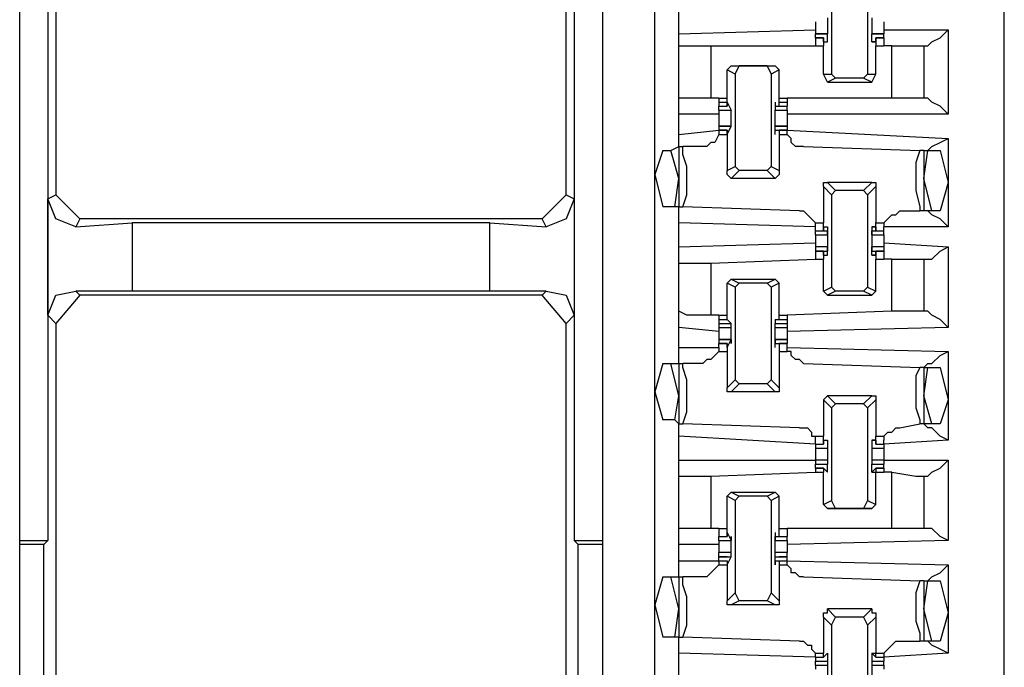
# Model space of a CAD drawing. Extents: x 0 to 4.41, y 0 to 2.94.
# Drawn here: x 1.75 to 2, y 1.52 to 1.68 of the extents above; entities that cross this region are included whole.
import ezdxf

# ---------------------------------------------------------------- set-up
doc = ezdxf.new("R2010")
doc.units = 0
doc.header["$MEASUREMENT"] = 0
doc.layers.get('0').update_dxf_attribs({"linetype": 'CONTINUOUS'})

msp = doc.modelspace()

# ---------------------------------------------------------------- linework, layer by layer
for p, q in [((1.99508, 0.51969), (1.99508, 2.43898)), ((1.75394, 0.52756), (1.75394, 2.43012)), ((1.89665, 2.43012), (1.89665, 0.52756)), ((1.90945, 0.52756), (1.90945, 2.43012)), ((1.7628, 1.75098), (1.7628, 1.63287)), ((1.8878, 1.63287), (1.8878, 1.75098)), ((1.76083, 1.69783), (1.76083, 1.54823)), ((1.88976, 1.69783), (1.88976, 1.54823)), ((1.95276, 1.68504), (1.95276, 1.6624)), ((1.96161, 1.68504), (1.96161, 1.6624)), ((1.91535, 1.67224), (1.91535, 1.67815)), ((1.94882, 1.6752), (1.94882, 1.67421)), ((1.96555, 1.6752), (1.96555, 1.67421)), ((1.91535, 1.67224), (1.94882, 1.67323)), ((1.91535, 1.66929), (1.91535, 1.67224)), ((1.95177, 1.67224), (1.94882, 1.67224)), ((1.94882, 1.67224), (1.95177, 1.67224)), ((1.94882, 1.67126), (1.94882, 1.67224)), ((1.95079, 1.67126), (1.94882, 1.67126)), ((1.94882, 1.67126), (1.95079, 1.67126)), ((1.94882, 1.67126), (1.94882, 1.66929)), ((1.95079, 1.67028), (1.95079, 1.67126)), ((1.95079, 1.67126), (1.95079, 1.67126)), ((1.95079, 1.67126), (1.95079, 1.66929)), ((1.95177, 1.67224), (1.95177, 1.67224)), ((1.95177, 1.67224), (1.95177, 1.67224)), ((1.95177, 1.67224), (1.95177, 1.67224)), ((1.95177, 1.67028), (1.95177, 1.67224)), ((1.96555, 1.67224), (1.9626, 1.67224)), ((1.9626, 1.67028), (1.9626, 1.67224)), ((1.9626, 1.67224), (1.9626, 1.67224)), ((1.9626, 1.67224), (1.9626, 1.67224)), ((1.9626, 1.67224), (1.9626, 1.67224)), ((1.9626, 1.67224), (1.96555, 1.67224)), ((1.96555, 1.67126), (1.96358, 1.67126)), ((1.96358, 1.67126), (1.96358, 1.66929)), ((1.96358, 1.67126), (1.96358, 1.67126)), ((1.96358, 1.67028), (1.96358, 1.67126)), ((1.96358, 1.67126), (1.96555, 1.67126)), ((1.96555, 1.67323), (1.9813, 1.67323)), ((1.96555, 1.67126), (1.96555, 1.67224)), ((1.96555, 1.67126), (1.96555, 1.66929)), ((1.9813, 1.67323), (1.9813, 1.65256)), ((1.91535, 1.6565), (1.91535, 1.66929)), ((1.92323, 1.66929), (1.94882, 1.66929)), ((1.92323, 1.66929), (1.92323, 1.6565)), ((1.94882, 1.66929), (1.95079, 1.66929)), ((1.94882, 1.66929), (1.95079, 1.66929)), ((1.95079, 1.67028), (1.95177, 1.67028)), ((1.95079, 1.66929), (1.95079, 1.66929)), ((1.95079, 1.66929), (1.95079, 1.66929)), ((1.95079, 1.6624), (1.95079, 1.66929)), ((1.95177, 1.67028), (1.95177, 1.67028)), ((1.96358, 1.67028), (1.9626, 1.67028)), ((1.9626, 1.67028), (1.96358, 1.67028)), ((1.96358, 1.6624), (1.96358, 1.66929)), ((1.96358, 1.66929), (1.96358, 1.66929)), ((1.96358, 1.66929), (1.96358, 1.66929)), ((1.96358, 1.66929), (1.96555, 1.66929)), ((1.96358, 1.66929), (1.96555, 1.66929)), ((1.96752, 1.66929), (1.96555, 1.66929)), ((1.96752, 1.6565), (1.96752, 1.66929)), ((1.97539, 1.66929), (1.97539, 1.6565)), ((1.97539, 1.66929), (1.97539, 1.66929)), ((1.92717, 1.66339), (1.92815, 1.66437)), ((1.92815, 1.66437), (1.93012, 1.66437)), ((1.92815, 1.66437), (1.93898, 1.66437)), ((1.92913, 1.6624), (1.93012, 1.66437)), ((1.93701, 1.66437), (1.93012, 1.66437)), ((1.93701, 1.66437), (1.93799, 1.6624)), ((1.93701, 1.66437), (1.93898, 1.66437)), ((1.93898, 1.66437), (1.93996, 1.66339)), ((1.92913, 1.6624), (1.92717, 1.66339)), ((1.92717, 1.6565), (1.92717, 1.66339)), ((1.92913, 1.6624), (1.92913, 1.63976)), ((1.93996, 1.66339), (1.93799, 1.6624)), ((1.93799, 1.6624), (1.93799, 1.63976)), ((1.93996, 1.6565), (1.93996, 1.66339)), ((1.95079, 1.6624), (1.95276, 1.6624)), ((1.95177, 1.66043), (1.95079, 1.6624)), ((1.95374, 1.66142), (1.95276, 1.6624)), ((1.96161, 1.6624), (1.96063, 1.66142)), ((1.96161, 1.6624), (1.96358, 1.6624)), ((1.9626, 1.66043), (1.96358, 1.6624)), ((1.95374, 1.66142), (1.95177, 1.66043)), ((1.95177, 1.66043), (1.9626, 1.66043)), ((1.96063, 1.66142), (1.95374, 1.66142)), ((1.9626, 1.66043), (1.96063, 1.66142)), ((1.91535, 1.65256), (1.91535, 1.6565)), ((1.9252, 1.6565), (1.92323, 1.6565)), ((1.9252, 1.6565), (1.9252, 1.6565)), ((1.9252, 1.6565), (1.92717, 1.6565)), ((1.9252, 1.6565), (1.9252, 1.65551)), ((1.9252, 1.65551), (1.92717, 1.65551)), ((1.9252, 1.65551), (1.9252, 1.65453)), ((1.9252, 1.65453), (1.92717, 1.65453)), ((1.9252, 1.65453), (1.92717, 1.65453)), ((1.9252, 1.65354), (1.9252, 1.65453)), ((1.92717, 1.6565), (1.92717, 1.6565)), ((1.92717, 1.65551), (1.92717, 1.6565)), ((1.92717, 1.65453), (1.92717, 1.65551)), ((1.92717, 1.65551), (1.92717, 1.65453)), ((1.92717, 1.65551), (1.92717, 1.65551)), ((1.92717, 1.65551), (1.92815, 1.65354)), ((1.92717, 1.65551), (1.92717, 1.65551)), ((1.92717, 1.65453), (1.92717, 1.65453)), ((1.93898, 1.65551), (1.93898, 1.65354)), ((1.93898, 1.65551), (1.93898, 1.65551)), ((1.93898, 1.65551), (1.93898, 1.65453)), ((1.93898, 1.65551), (1.93898, 1.65551)), ((1.93898, 1.65453), (1.93996, 1.65453)), ((1.93996, 1.65551), (1.93996, 1.6565)), ((1.93996, 1.6565), (1.93996, 1.6565)), ((1.93996, 1.6565), (1.94193, 1.6565)), ((1.93996, 1.65453), (1.93996, 1.65551)), ((1.93996, 1.65551), (1.94193, 1.65551)), ((1.93996, 1.65453), (1.94193, 1.65453)), ((1.93996, 1.65453), (1.94193, 1.65453)), ((1.96752, 1.6565), (1.94193, 1.6565)), ((1.94193, 1.6565), (1.94193, 1.65551)), ((1.94193, 1.65551), (1.94193, 1.65453)), ((1.94193, 1.65354), (1.94193, 1.65453)), ((1.97539, 1.6565), (1.97539, 1.6565)), ((1.91535, 1.64764), (1.91535, 1.65256)), ((1.9252, 1.65256), (1.91535, 1.65256)), ((1.9252, 1.65354), (1.92815, 1.65354)), ((1.9252, 1.65354), (1.92815, 1.65354)), ((1.92815, 1.65354), (1.92815, 1.65354)), ((1.92815, 1.65354), (1.92815, 1.65354)), ((1.92815, 1.65354), (1.92815, 1.65354)), ((1.93898, 1.65354), (1.94193, 1.65354)), ((1.93898, 1.65354), (1.93898, 1.65354)), ((1.93898, 1.65354), (1.93898, 1.65354)), ((1.93898, 1.65354), (1.93898, 1.65354)), ((1.93898, 1.65354), (1.94193, 1.65354)), ((1.9813, 1.65256), (1.94193, 1.65256)), ((1.92815, 1.64961), (1.9252, 1.64961)), ((1.9252, 1.64961), (1.92815, 1.64961)), ((1.9252, 1.64961), (1.9252, 1.64862)), ((1.92717, 1.64764), (1.92815, 1.64961)), ((1.92815, 1.64961), (1.92815, 1.64961)), ((1.92815, 1.64961), (1.92815, 1.64961)), ((1.92815, 1.64961), (1.92815, 1.64961)), ((1.94193, 1.64961), (1.93898, 1.64961)), ((1.93898, 1.64764), (1.93898, 1.64961)), ((1.93898, 1.64961), (1.93898, 1.64961)), ((1.93898, 1.64961), (1.93898, 1.64961)), ((1.93898, 1.64961), (1.93898, 1.64961)), ((1.93898, 1.64961), (1.94193, 1.64961)), ((1.94193, 1.64961), (1.94193, 1.64862)), ((1.91535, 1.64764), (1.9252, 1.64862)), ((1.91535, 1.64469), (1.91535, 1.64764)), ((1.92717, 1.64862), (1.9252, 1.64862)), ((1.9252, 1.64862), (1.9252, 1.64862)), ((1.9252, 1.64862), (1.92717, 1.64862)), ((1.9252, 1.64862), (1.9252, 1.64764)), ((1.9252, 1.64764), (1.92717, 1.64764)), ((1.92717, 1.64764), (1.92717, 1.64862)), ((1.92717, 1.64862), (1.92717, 1.64862)), ((1.92717, 1.64862), (1.92717, 1.64764)), ((1.92717, 1.64764), (1.92717, 1.64764)), ((1.92717, 1.64764), (1.92717, 1.63878)), ((1.92717, 1.64764), (1.92717, 1.64764)), ((1.93898, 1.64862), (1.93996, 1.64862)), ((1.93898, 1.64764), (1.93898, 1.64862)), ((1.93898, 1.64764), (1.93898, 1.64764)), ((1.93898, 1.64764), (1.93898, 1.64764)), ((1.94193, 1.64862), (1.93996, 1.64862)), ((1.93996, 1.64862), (1.93996, 1.64764)), ((1.93996, 1.64862), (1.94193, 1.64862)), ((1.93996, 1.64764), (1.93996, 1.63878)), ((1.93996, 1.64764), (1.94193, 1.64764)), ((1.94193, 1.64862), (1.9813, 1.64665)), ((1.94193, 1.64862), (1.94193, 1.64862)), ((1.94193, 1.64764), (1.94193, 1.64862)), ((1.91339, 1.6437), (1.91535, 1.64469)), ((1.91535, 1.64469), (1.91634, 1.64469)), ((1.91535, 1.64469), (1.91535, 1.62992)), ((1.92126, 1.64469), (1.91634, 1.64469)), ((1.94587, 1.64469), (1.97441, 1.6437)), ((1.9813, 1.64665), (1.9813, 1.625)), ((1.91142, 1.6437), (1.91339, 1.6437)), ((1.91535, 1.63681), (1.91339, 1.6437)), ((1.97539, 1.6437), (1.97441, 1.6437)), ((1.97539, 1.63681), (1.97638, 1.6437)), ((1.97539, 1.6437), (1.97638, 1.6437)), ((1.97539, 1.6437), (1.97539, 1.62894)), ((1.97638, 1.6437), (1.97933, 1.6437)), ((1.92717, 1.63878), (1.92913, 1.63976)), ((1.93012, 1.63878), (1.92913, 1.63976)), ((1.93799, 1.63976), (1.93701, 1.63878)), ((1.93799, 1.63976), (1.93996, 1.63878)), ((1.93012, 1.63878), (1.92815, 1.63681)), ((1.93701, 1.63878), (1.93012, 1.63878)), ((1.93898, 1.63681), (1.93701, 1.63878)), ((1.91437, 1.62992), (1.91535, 1.63681)), ((1.93898, 1.63681), (1.92815, 1.63681)), ((1.95177, 1.63583), (1.95374, 1.63386)), ((1.9626, 1.63583), (1.95177, 1.63583)), ((1.96063, 1.63386), (1.9626, 1.63583)), ((1.97736, 1.62894), (1.97539, 1.63681)), ((1.76083, 1.63189), (1.7628, 1.63287)), ((1.7628, 1.63287), (1.7687, 1.62697)), ((1.88189, 1.62697), (1.8878, 1.63287)), ((1.8878, 1.63287), (1.88976, 1.63189)), ((1.95276, 1.63287), (1.95079, 1.63484)), ((1.95079, 1.63484), (1.95079, 1.62598)), ((1.95276, 1.63287), (1.95374, 1.63386)), ((1.95276, 1.63287), (1.95276, 1.61024)), ((1.96063, 1.63386), (1.95374, 1.63386)), ((1.96063, 1.63386), (1.96161, 1.63287)), ((1.96358, 1.63484), (1.96161, 1.63287)), ((1.96161, 1.63287), (1.96161, 1.61024)), ((1.96358, 1.63484), (1.96358, 1.62598)), ((1.76083, 1.60335), (1.76083, 1.63189)), ((1.88976, 1.63189), (1.88976, 1.60335)), ((1.91437, 1.62992), (1.91142, 1.62992)), ((1.91535, 1.62992), (1.91437, 1.62992)), ((1.91535, 1.62598), (1.91535, 1.62992)), ((1.91535, 1.62992), (1.91634, 1.62992)), ((1.94488, 1.62894), (1.91634, 1.62992)), ((1.96949, 1.62894), (1.97441, 1.62894)), ((1.97539, 1.62894), (1.97441, 1.62894)), ((1.97736, 1.62894), (1.97539, 1.62894)), ((1.97933, 1.62894), (1.97736, 1.62894)), ((1.7687, 1.62697), (1.76772, 1.625)), ((1.76772, 1.625), (1.7815, 1.62598)), ((1.88189, 1.62697), (1.7687, 1.62697)), ((1.86909, 1.62598), (1.7815, 1.62598)), ((1.7815, 1.62598), (1.7815, 1.60925)), ((1.86909, 1.60925), (1.86909, 1.62598)), ((1.86909, 1.62598), (1.88287, 1.625)), ((1.88287, 1.625), (1.88189, 1.62697)), ((1.94882, 1.625), (1.91535, 1.62598)), ((1.91535, 1.62008), (1.91535, 1.62598)), ((1.94882, 1.62598), (1.95079, 1.62598)), ((1.94882, 1.625), (1.94882, 1.62598)), ((1.95079, 1.62402), (1.95079, 1.62598)), ((1.96358, 1.62402), (1.96358, 1.62598)), ((1.96358, 1.62598), (1.96555, 1.62598)), ((1.96555, 1.62598), (1.96555, 1.625)), ((1.94882, 1.62402), (1.94882, 1.625)), ((1.94882, 1.62402), (1.95079, 1.62402)), ((1.94882, 1.62402), (1.95079, 1.62402)), ((1.94882, 1.62402), (1.94882, 1.62402)), ((1.94882, 1.62402), (1.95177, 1.62402)), ((1.94882, 1.62303), (1.94882, 1.62402)), ((1.94882, 1.62303), (1.95177, 1.62303)), ((1.94882, 1.62303), (1.94882, 1.62205)), ((1.95079, 1.625), (1.95079, 1.62402)), ((1.95079, 1.625), (1.95079, 1.625)), ((1.95079, 1.625), (1.95177, 1.625)), ((1.95177, 1.625), (1.95177, 1.62402)), ((1.95177, 1.625), (1.95177, 1.625)), ((1.95177, 1.62303), (1.95177, 1.62402)), ((1.95177, 1.62303), (1.95177, 1.62402)), ((1.95177, 1.62402), (1.95177, 1.62402)), ((1.9626, 1.625), (1.9626, 1.62402)), ((1.96358, 1.625), (1.9626, 1.625)), ((1.9626, 1.625), (1.96358, 1.625)), ((1.9626, 1.62402), (1.9626, 1.62402)), ((1.9626, 1.62303), (1.9626, 1.62402)), ((1.9626, 1.62303), (1.9626, 1.62402)), ((1.9626, 1.62402), (1.96555, 1.62402)), ((1.9626, 1.62303), (1.96555, 1.62303)), ((1.96358, 1.625), (1.96358, 1.625)), ((1.96358, 1.625), (1.96358, 1.62402)), ((1.96358, 1.62402), (1.96555, 1.62402)), ((1.96358, 1.62402), (1.96555, 1.62402)), ((1.9813, 1.625), (1.96555, 1.625)), ((1.96555, 1.62402), (1.96555, 1.625)), ((1.96555, 1.62303), (1.96555, 1.62402)), ((1.96555, 1.62402), (1.96555, 1.62402)), ((1.96555, 1.62303), (1.96555, 1.62205)), ((1.91535, 1.62008), (1.94882, 1.62106)), ((1.96555, 1.62106), (1.9813, 1.62008)), ((1.91535, 1.61614), (1.91535, 1.62008)), ((1.95177, 1.62008), (1.94882, 1.62008)), ((1.94882, 1.62008), (1.94882, 1.61909)), ((1.95079, 1.61909), (1.94882, 1.61909)), ((1.94882, 1.61909), (1.95177, 1.61909)), ((1.94882, 1.61909), (1.94882, 1.61909)), ((1.94882, 1.61909), (1.95079, 1.61909)), ((1.94882, 1.61909), (1.94882, 1.61713)), ((1.95079, 1.61811), (1.95079, 1.61909)), ((1.95079, 1.61909), (1.95079, 1.61713)), ((1.95079, 1.61811), (1.95177, 1.61811)), ((1.95079, 1.61811), (1.95079, 1.61811)), ((1.95177, 1.61909), (1.95177, 1.62008)), ((1.95177, 1.62008), (1.95177, 1.61909)), ((1.95177, 1.61909), (1.95177, 1.61909)), ((1.95177, 1.61811), (1.95177, 1.61909)), ((1.95177, 1.61811), (1.95177, 1.61811)), ((1.96555, 1.62008), (1.9626, 1.62008)), ((1.9626, 1.62008), (1.9626, 1.61909)), ((1.9626, 1.61909), (1.9626, 1.62008)), ((1.9626, 1.61811), (1.9626, 1.61909)), ((1.9626, 1.61909), (1.9626, 1.61909)), ((1.9626, 1.61909), (1.96555, 1.61909)), ((1.96358, 1.61811), (1.9626, 1.61811)), ((1.9626, 1.61811), (1.96358, 1.61811)), ((1.96555, 1.61909), (1.96358, 1.61909)), ((1.96358, 1.61909), (1.96358, 1.61713)), ((1.96358, 1.61811), (1.96358, 1.61909)), ((1.96358, 1.61909), (1.96555, 1.61909)), ((1.96358, 1.61811), (1.96358, 1.61811)), ((1.96555, 1.62008), (1.96555, 1.61909)), ((1.96555, 1.61909), (1.96555, 1.61713)), ((1.96555, 1.61909), (1.96555, 1.61909)), ((1.9813, 1.62008), (1.9813, 1.60039)), ((1.91535, 1.60433), (1.91535, 1.61614)), ((1.92323, 1.61614), (1.94882, 1.61713)), ((1.92323, 1.61614), (1.92323, 1.60335)), ((1.94882, 1.61713), (1.95079, 1.61713)), ((1.94882, 1.61713), (1.95079, 1.61713)), ((1.95079, 1.61713), (1.95079, 1.61713)), ((1.95079, 1.61713), (1.95079, 1.61713)), ((1.95079, 1.60925), (1.95079, 1.61713)), ((1.96358, 1.60925), (1.96358, 1.61713)), ((1.96358, 1.61713), (1.96358, 1.61713)), ((1.96358, 1.61713), (1.96358, 1.61713)), ((1.96358, 1.61713), (1.96555, 1.61713)), ((1.96358, 1.61713), (1.96555, 1.61713)), ((1.96752, 1.61713), (1.96555, 1.61713)), ((1.96752, 1.60433), (1.96752, 1.61713)), ((1.97539, 1.61713), (1.97539, 1.60433)), ((1.97539, 1.61713), (1.97539, 1.61713)), ((1.92717, 1.61122), (1.92815, 1.6122)), ((1.92913, 1.61024), (1.92717, 1.61122)), ((1.92717, 1.60335), (1.92717, 1.61122)), ((1.92815, 1.6122), (1.93012, 1.61122)), ((1.92815, 1.6122), (1.93898, 1.6122)), ((1.92913, 1.61024), (1.93012, 1.61122)), ((1.93701, 1.61122), (1.93012, 1.61122)), ((1.93701, 1.61122), (1.93898, 1.6122)), ((1.93701, 1.61122), (1.93799, 1.61024)), ((1.93996, 1.61122), (1.93799, 1.61024)), ((1.93898, 1.6122), (1.93996, 1.61122)), ((1.93996, 1.60335), (1.93996, 1.61122)), ((1.7815, 1.60925), (1.76772, 1.60925)), ((1.76772, 1.60925), (1.7687, 1.60827)), ((1.86909, 1.60925), (1.7815, 1.60925)), ((1.88287, 1.60925), (1.86909, 1.60925)), ((1.88189, 1.60827), (1.88287, 1.60925)), ((1.92913, 1.61024), (1.92913, 1.5876)), ((1.93799, 1.61024), (1.93799, 1.5876)), ((1.95079, 1.60925), (1.95276, 1.61024)), ((1.95177, 1.60827), (1.95079, 1.60925)), ((1.95374, 1.60925), (1.95177, 1.60827)), ((1.95374, 1.60925), (1.95276, 1.61024)), ((1.96063, 1.60925), (1.95374, 1.60925)), ((1.96161, 1.61024), (1.96063, 1.60925)), ((1.9626, 1.60827), (1.96063, 1.60925)), ((1.96161, 1.61024), (1.96358, 1.60925)), ((1.9626, 1.60827), (1.96358, 1.60925)), ((1.7687, 1.60827), (1.7628, 1.60138)), ((1.88189, 1.60827), (1.7687, 1.60827)), ((1.8878, 1.60138), (1.88189, 1.60827)), ((1.95177, 1.60827), (1.9626, 1.60827)), ((1.91535, 1.60039), (1.91535, 1.60433)), ((1.96752, 1.60433), (1.94193, 1.60335)), ((1.97539, 1.60433), (1.97539, 1.60433)), ((1.7628, 1.60138), (1.76083, 1.60335)), ((1.7628, 1.60138), (1.7628, 1.49508)), ((1.88976, 1.60335), (1.8878, 1.60138)), ((1.8878, 1.49508), (1.8878, 1.60138)), ((1.9252, 1.60335), (1.92323, 1.60335)), ((1.9252, 1.60335), (1.9252, 1.60335)), ((1.9252, 1.60335), (1.92717, 1.60335)), ((1.9252, 1.60335), (1.92717, 1.60335)), ((1.9252, 1.60335), (1.9252, 1.60236)), ((1.9252, 1.60236), (1.92717, 1.60236)), ((1.9252, 1.60236), (1.9252, 1.60138)), ((1.9252, 1.60138), (1.92717, 1.60138)), ((1.9252, 1.60138), (1.92815, 1.60138)), ((1.9252, 1.60138), (1.9252, 1.60138)), ((1.9252, 1.60138), (1.9252, 1.60039)), ((1.92717, 1.60335), (1.92717, 1.60335)), ((1.92717, 1.60335), (1.92717, 1.60335)), ((1.92717, 1.60236), (1.92717, 1.60335)), ((1.92717, 1.60236), (1.92717, 1.60236)), ((1.92717, 1.60236), (1.92717, 1.60236)), ((1.92717, 1.60236), (1.92717, 1.60236)), ((1.92717, 1.60236), (1.92815, 1.60138)), ((1.92717, 1.60236), (1.92717, 1.60236)), ((1.92815, 1.60138), (1.92815, 1.60138)), ((1.92815, 1.60138), (1.92815, 1.60138)), ((1.92815, 1.60138), (1.92815, 1.60138)), ((1.93898, 1.60236), (1.93898, 1.60138)), ((1.93898, 1.60236), (1.93898, 1.60236)), ((1.93898, 1.60236), (1.93898, 1.60236)), ((1.93898, 1.60236), (1.93996, 1.60236)), ((1.93898, 1.60236), (1.93898, 1.60236)), ((1.93898, 1.60138), (1.93898, 1.60138)), ((1.93898, 1.60138), (1.93898, 1.60138)), ((1.93898, 1.60138), (1.93898, 1.60138)), ((1.93898, 1.60138), (1.94193, 1.60138)), ((1.93996, 1.60236), (1.93996, 1.60335)), ((1.93996, 1.60335), (1.93996, 1.60335)), ((1.93996, 1.60335), (1.93996, 1.60335)), ((1.93996, 1.60335), (1.94193, 1.60335)), ((1.93996, 1.60335), (1.94193, 1.60335)), ((1.93996, 1.60236), (1.94193, 1.60236)), ((1.93996, 1.60138), (1.94193, 1.60138)), ((1.94193, 1.60335), (1.94193, 1.60236)), ((1.94193, 1.60236), (1.94193, 1.60138)), ((1.94193, 1.60138), (1.94193, 1.60039)), ((1.94193, 1.60138), (1.94193, 1.60138)), ((1.91535, 1.59547), (1.91535, 1.60039)), ((1.9252, 1.59941), (1.91535, 1.60039)), ((1.9252, 1.60039), (1.92815, 1.60039)), ((1.9252, 1.60039), (1.9252, 1.59941)), ((1.93898, 1.60039), (1.94193, 1.60039)), ((1.9813, 1.60039), (1.94193, 1.59941)), ((1.94193, 1.60039), (1.94193, 1.59941)), ((1.92815, 1.59744), (1.9252, 1.59744)), ((1.9252, 1.59744), (1.92815, 1.59744)), ((1.9252, 1.59744), (1.9252, 1.59646)), ((1.92717, 1.59646), (1.9252, 1.59646)), ((1.9252, 1.59547), (1.9252, 1.59646)), ((1.9252, 1.59646), (1.92717, 1.59646)), ((1.92717, 1.59547), (1.92815, 1.59744)), ((1.92717, 1.59547), (1.92717, 1.59646)), ((1.92717, 1.59646), (1.92717, 1.59646)), ((1.92717, 1.59646), (1.92717, 1.59449)), ((1.92815, 1.59744), (1.92815, 1.59646)), ((1.92815, 1.59744), (1.92815, 1.59744)), ((1.92815, 1.59646), (1.92815, 1.59646)), ((1.94193, 1.59744), (1.93898, 1.59744)), ((1.93898, 1.59547), (1.93898, 1.59744)), ((1.93898, 1.59744), (1.93898, 1.59744)), ((1.93898, 1.59744), (1.93898, 1.59646)), ((1.93898, 1.59744), (1.94193, 1.59744)), ((1.93898, 1.59646), (1.93996, 1.59646)), ((1.93898, 1.59547), (1.93898, 1.59646)), ((1.93898, 1.59646), (1.93898, 1.59646)), ((1.94193, 1.59646), (1.93996, 1.59646)), ((1.93996, 1.59646), (1.93996, 1.59449)), ((1.93996, 1.59646), (1.94193, 1.59646)), ((1.94193, 1.59744), (1.94193, 1.59646)), ((1.94193, 1.59547), (1.94193, 1.59646)), ((1.91535, 1.59547), (1.9252, 1.59547)), ((1.91535, 1.59154), (1.91535, 1.59547)), ((1.9252, 1.59547), (1.9252, 1.59449)), ((1.9252, 1.59449), (1.92717, 1.59449)), ((1.92717, 1.59547), (1.92717, 1.59547)), ((1.92717, 1.59547), (1.92717, 1.59547)), ((1.92717, 1.59449), (1.92717, 1.58563)), ((1.93898, 1.59547), (1.93898, 1.59547)), ((1.93898, 1.59547), (1.93898, 1.59547)), ((1.93996, 1.59449), (1.93996, 1.58563)), ((1.93996, 1.59449), (1.94193, 1.59449)), ((1.94193, 1.59547), (1.9813, 1.59449)), ((1.94193, 1.59449), (1.94193, 1.59547)), ((1.9813, 1.59449), (1.9813, 1.57283)), ((1.91142, 1.59154), (1.91339, 1.59154)), ((1.91339, 1.59154), (1.91535, 1.59154)), ((1.91535, 1.58366), (1.91339, 1.59154)), ((1.91535, 1.59154), (1.91634, 1.59154)), ((1.91535, 1.59154), (1.91535, 1.57677)), ((1.92126, 1.59154), (1.91634, 1.59154)), ((1.94587, 1.59154), (1.97441, 1.59055)), ((1.97539, 1.59055), (1.97441, 1.59055)), ((1.97539, 1.58366), (1.97638, 1.59055)), ((1.97539, 1.59055), (1.97638, 1.59055)), ((1.97539, 1.59055), (1.97539, 1.57677)), ((1.97638, 1.59055), (1.97933, 1.59055)), ((1.92717, 1.58563), (1.92913, 1.5876)), ((1.93012, 1.58661), (1.92913, 1.5876)), ((1.93799, 1.5876), (1.93701, 1.58661)), ((1.93799, 1.5876), (1.93996, 1.58563)), ((1.93012, 1.58661), (1.92815, 1.58465)), ((1.93898, 1.58465), (1.92815, 1.58465)), ((1.93701, 1.58661), (1.93012, 1.58661)), ((1.93898, 1.58465), (1.93701, 1.58661)), ((1.91437, 1.57776), (1.91535, 1.58366)), ((1.95079, 1.58268), (1.95177, 1.58366)), ((1.95276, 1.58071), (1.95079, 1.58268)), ((1.95079, 1.58268), (1.95079, 1.57382)), ((1.95177, 1.58366), (1.95374, 1.58169)), ((1.9626, 1.58366), (1.95177, 1.58366)), ((1.96063, 1.58169), (1.9626, 1.58366)), ((1.96358, 1.58268), (1.96161, 1.58071)), ((1.96358, 1.58268), (1.96358, 1.57382)), ((1.97736, 1.57677), (1.97539, 1.58366)), ((1.95276, 1.58071), (1.95374, 1.58169)), ((1.95276, 1.58071), (1.95276, 1.55807)), ((1.96063, 1.58169), (1.95374, 1.58169)), ((1.96063, 1.58169), (1.96161, 1.58071)), ((1.96161, 1.58071), (1.96161, 1.55807)), ((1.91437, 1.57776), (1.91142, 1.57776)), ((1.91535, 1.57677), (1.91437, 1.57776)), ((1.91535, 1.57382), (1.91535, 1.57677)), ((1.91535, 1.57677), (1.91634, 1.57677)), ((1.94488, 1.57579), (1.91634, 1.57677)), ((1.96949, 1.57579), (1.97441, 1.57677)), ((1.97539, 1.57677), (1.97441, 1.57677)), ((1.97736, 1.57677), (1.97539, 1.57677)), ((1.97933, 1.57677), (1.97736, 1.57677)), ((1.94882, 1.57185), (1.91535, 1.57382)), ((1.91535, 1.56791), (1.91535, 1.57382)), ((1.94882, 1.57382), (1.95079, 1.57382)), ((1.94882, 1.57283), (1.94882, 1.57382)), ((1.94882, 1.57185), (1.94882, 1.57283)), ((1.95079, 1.57185), (1.95079, 1.57382)), ((1.95079, 1.57283), (1.95079, 1.57185)), ((1.95079, 1.57283), (1.95177, 1.57283)), ((1.95177, 1.57283), (1.95177, 1.57087)), ((1.95177, 1.57283), (1.95177, 1.57283)), ((1.9626, 1.57283), (1.9626, 1.57087)), ((1.96358, 1.57283), (1.9626, 1.57283)), ((1.9626, 1.57283), (1.96358, 1.57283)), ((1.96358, 1.57185), (1.96358, 1.57382)), ((1.96358, 1.57382), (1.96555, 1.57382)), ((1.96358, 1.57283), (1.96358, 1.57185)), ((1.96555, 1.57382), (1.96555, 1.57283)), ((1.9813, 1.57283), (1.96555, 1.57185)), ((1.96555, 1.57185), (1.96555, 1.57283)), ((1.94882, 1.57185), (1.95079, 1.57185)), ((1.94882, 1.57185), (1.95079, 1.57185)), ((1.94882, 1.57185), (1.94882, 1.57087)), ((1.94882, 1.57087), (1.95177, 1.57087)), ((1.94882, 1.57087), (1.95177, 1.57087)), ((1.95079, 1.57185), (1.95079, 1.57185)), ((1.95177, 1.57087), (1.95177, 1.57087)), ((1.95177, 1.57087), (1.95177, 1.57087)), ((1.95177, 1.57087), (1.95177, 1.57087)), ((1.9626, 1.57087), (1.96555, 1.57087)), ((1.9626, 1.57087), (1.9626, 1.57087)), ((1.9626, 1.57087), (1.9626, 1.57087)), ((1.9626, 1.57087), (1.9626, 1.57087)), ((1.9626, 1.57087), (1.96555, 1.57087)), ((1.96358, 1.57185), (1.96555, 1.57185)), ((1.96358, 1.57185), (1.96358, 1.57185)), ((1.96358, 1.57185), (1.96555, 1.57185)), ((1.96555, 1.57185), (1.96555, 1.57087)), ((1.91535, 1.56791), (1.94882, 1.56791)), ((1.91535, 1.56398), (1.91535, 1.56791)), ((1.94882, 1.5689), (1.94882, 1.56791)), ((1.95177, 1.56791), (1.94882, 1.56791)), ((1.94882, 1.56791), (1.94882, 1.56693)), ((1.96555, 1.56791), (1.9626, 1.56791)), ((1.96555, 1.5689), (1.96555, 1.56791)), ((1.96555, 1.56791), (1.9813, 1.56791)), ((1.96555, 1.56791), (1.96555, 1.56693)), ((1.9813, 1.56791), (1.9813, 1.54823)), ((1.94882, 1.56693), (1.95177, 1.56693)), ((1.94882, 1.56594), (1.94882, 1.56693)), ((1.95079, 1.56594), (1.94882, 1.56594)), ((1.94882, 1.56594), (1.95079, 1.56594)), ((1.94882, 1.56594), (1.94882, 1.56496)), ((1.95079, 1.56594), (1.95177, 1.56496)), ((1.95079, 1.56594), (1.95079, 1.56594)), ((1.95079, 1.56594), (1.95079, 1.56594)), ((1.95079, 1.56594), (1.95079, 1.56496)), ((1.95177, 1.56693), (1.95177, 1.56693)), ((1.95177, 1.56693), (1.95177, 1.56693)), ((1.95177, 1.56693), (1.95177, 1.56693)), ((1.95177, 1.56496), (1.95177, 1.56693)), ((1.9626, 1.56496), (1.9626, 1.56693)), ((1.9626, 1.56693), (1.9626, 1.56693)), ((1.9626, 1.56693), (1.9626, 1.56693)), ((1.9626, 1.56693), (1.9626, 1.56693)), ((1.9626, 1.56693), (1.96555, 1.56693)), ((1.96358, 1.56594), (1.9626, 1.56496)), ((1.96555, 1.56594), (1.96358, 1.56594)), ((1.96358, 1.56594), (1.96358, 1.56496)), ((1.96358, 1.56594), (1.96358, 1.56594)), ((1.96358, 1.56594), (1.96358, 1.56594)), ((1.96358, 1.56594), (1.96555, 1.56594)), ((1.96555, 1.56594), (1.96555, 1.56693)), ((1.96555, 1.56594), (1.96555, 1.56496)), ((1.91535, 1.55118), (1.91535, 1.56398)), ((1.92323, 1.56398), (1.94882, 1.56496)), ((1.92323, 1.56398), (1.92323, 1.55118)), ((1.94882, 1.56496), (1.95079, 1.56496)), ((1.94882, 1.56496), (1.95079, 1.56496)), ((1.95079, 1.56496), (1.95079, 1.56496)), ((1.95079, 1.56496), (1.95079, 1.56496)), ((1.95079, 1.55709), (1.95079, 1.56496)), ((1.95177, 1.56496), (1.95177, 1.56496)), ((1.9626, 1.56496), (1.96358, 1.56496)), ((1.96358, 1.55709), (1.96358, 1.56496)), ((1.96358, 1.56496), (1.96358, 1.56496)), ((1.96358, 1.56496), (1.96358, 1.56496)), ((1.96358, 1.56496), (1.96555, 1.56496)), ((1.96358, 1.56496), (1.96555, 1.56496)), ((1.96752, 1.56496), (1.96555, 1.56496)), ((1.96752, 1.55118), (1.96752, 1.56496)), ((1.97539, 1.56398), (1.97539, 1.55118)), ((1.97539, 1.56398), (1.97539, 1.56398)), ((1.92717, 1.55906), (1.92815, 1.56004)), ((1.92913, 1.55807), (1.92717, 1.55906)), ((1.92717, 1.55118), (1.92717, 1.55906)), ((1.92815, 1.56004), (1.93012, 1.55906)), ((1.92815, 1.56004), (1.93898, 1.56004)), ((1.92913, 1.55807), (1.93012, 1.55906)), ((1.92913, 1.55807), (1.92913, 1.53543)), ((1.93701, 1.55906), (1.93012, 1.55906)), ((1.93701, 1.55906), (1.93898, 1.56004)), ((1.93701, 1.55906), (1.93799, 1.55807)), ((1.93996, 1.55906), (1.93799, 1.55807)), ((1.93799, 1.55807), (1.93799, 1.53543)), ((1.93898, 1.56004), (1.93996, 1.55906)), ((1.93996, 1.55118), (1.93996, 1.55906)), ((1.95079, 1.55709), (1.95276, 1.55807)), ((1.95374, 1.5561), (1.95276, 1.55807)), ((1.96161, 1.55807), (1.96063, 1.5561)), ((1.96161, 1.55807), (1.96358, 1.55709)), ((1.95177, 1.5561), (1.95079, 1.55709)), ((1.95374, 1.5561), (1.95177, 1.5561)), ((1.95177, 1.5561), (1.9626, 1.5561)), ((1.96063, 1.5561), (1.95374, 1.5561)), ((1.9626, 1.5561), (1.96063, 1.5561)), ((1.9626, 1.5561), (1.96358, 1.55709)), ((1.91535, 1.54724), (1.91535, 1.55118)), ((1.9252, 1.55118), (1.92323, 1.55118)), ((1.9252, 1.55118), (1.9252, 1.55118)), ((1.9252, 1.55118), (1.92717, 1.55118)), ((1.9252, 1.55118), (1.92717, 1.55118)), ((1.9252, 1.55118), (1.9252, 1.54921)), ((1.92717, 1.55118), (1.92717, 1.55118)), ((1.92717, 1.55118), (1.92717, 1.55118)), ((1.92717, 1.54921), (1.92717, 1.55118)), ((1.93996, 1.54921), (1.93996, 1.55118)), ((1.93996, 1.55118), (1.93996, 1.55118)), ((1.93996, 1.55118), (1.93996, 1.55118)), ((1.93996, 1.55118), (1.94193, 1.55118)), ((1.93996, 1.55118), (1.94193, 1.55118)), ((1.96752, 1.55118), (1.94193, 1.55118)), ((1.94193, 1.55118), (1.94193, 1.54921)), ((1.97539, 1.55118), (1.97539, 1.55118)), ((1.75394, 1.54823), (1.76083, 1.54823)), ((1.76083, 1.54823), (1.75984, 1.54724)), ((1.88976, 1.54823), (1.89075, 1.54724)), ((1.88976, 1.54823), (1.89665, 1.54823)), ((1.9252, 1.54921), (1.92717, 1.54921)), ((1.9252, 1.54921), (1.92717, 1.54921)), ((1.9252, 1.54823), (1.9252, 1.54921)), ((1.9252, 1.54823), (1.92815, 1.54823)), ((1.9252, 1.54823), (1.92815, 1.54823)), ((1.92717, 1.5502), (1.92717, 1.54921)), ((1.92717, 1.5502), (1.92717, 1.5502)), ((1.92717, 1.5502), (1.92815, 1.54823)), ((1.92717, 1.5502), (1.92717, 1.5502)), ((1.92717, 1.54921), (1.92717, 1.54921)), ((1.92815, 1.54921), (1.92815, 1.54823)), ((1.92815, 1.54921), (1.92815, 1.54921)), ((1.92815, 1.54823), (1.92815, 1.54823)), ((1.93898, 1.5502), (1.93898, 1.54823)), ((1.93898, 1.5502), (1.93898, 1.5502)), ((1.93898, 1.5502), (1.93898, 1.54921)), ((1.93898, 1.5502), (1.93898, 1.5502)), ((1.93898, 1.54921), (1.93898, 1.54921)), ((1.93898, 1.54921), (1.93898, 1.54823)), ((1.93898, 1.54921), (1.93996, 1.54921)), ((1.93898, 1.54823), (1.94193, 1.54823)), ((1.93898, 1.54823), (1.93898, 1.54823)), ((1.93898, 1.54823), (1.94193, 1.54823)), ((1.93996, 1.54921), (1.94193, 1.54921)), ((1.93996, 1.54921), (1.94193, 1.54921)), ((1.94193, 1.54823), (1.94193, 1.54921)), ((1.9813, 1.54823), (1.94193, 1.54724)), ((1.75984, 1.54724), (1.75394, 1.54724)), ((1.75984, 1.41142), (1.75984, 1.54724)), ((1.89665, 1.54724), (1.89075, 1.54724)), ((1.89075, 1.41142), (1.89075, 1.54724)), ((1.91535, 1.54331), (1.91535, 1.54724)), ((1.9252, 1.54724), (1.91535, 1.54724)), ((1.9252, 1.54626), (1.9252, 1.54528)), ((1.94193, 1.54626), (1.94193, 1.54528)), ((1.91535, 1.54331), (1.9252, 1.54331)), ((1.91535, 1.53937), (1.91535, 1.54331)), ((1.92815, 1.54528), (1.9252, 1.54528)), ((1.9252, 1.54429), (1.9252, 1.54528)), ((1.92717, 1.54429), (1.9252, 1.54429)), ((1.9252, 1.54331), (1.9252, 1.54429)), ((1.9252, 1.54429), (1.92815, 1.54429)), ((1.9252, 1.54429), (1.9252, 1.54429)), ((1.9252, 1.54331), (1.9252, 1.54331)), ((1.9252, 1.54331), (1.92717, 1.54331)), ((1.9252, 1.54331), (1.9252, 1.54232)), ((1.92717, 1.54232), (1.92815, 1.54429)), ((1.92717, 1.54331), (1.92717, 1.54232)), ((1.92717, 1.54331), (1.92717, 1.54331)), ((1.92717, 1.54331), (1.92717, 1.54331)), ((1.92717, 1.54331), (1.92717, 1.54232)), ((1.92815, 1.54429), (1.92815, 1.54429)), ((1.92815, 1.54429), (1.92815, 1.54429)), ((1.92815, 1.54429), (1.92815, 1.54429)), ((1.94193, 1.54528), (1.93898, 1.54528)), ((1.93898, 1.54232), (1.93898, 1.54429)), ((1.93898, 1.54429), (1.93898, 1.54429)), ((1.93898, 1.54429), (1.93898, 1.54429)), ((1.93898, 1.54429), (1.93898, 1.54429)), ((1.93898, 1.54429), (1.94193, 1.54429)), ((1.93898, 1.54331), (1.93996, 1.54331)), ((1.93898, 1.54331), (1.93898, 1.54331)), ((1.93898, 1.54331), (1.93898, 1.54232)), ((1.94193, 1.54429), (1.93996, 1.54429)), ((1.93996, 1.54331), (1.93996, 1.54232)), ((1.93996, 1.54331), (1.94193, 1.54331)), ((1.94193, 1.54429), (1.94193, 1.54528)), ((1.94193, 1.54331), (1.94193, 1.54429)), ((1.94193, 1.54429), (1.94193, 1.54429)), ((1.94193, 1.54331), (1.9813, 1.54232)), ((1.94193, 1.54331), (1.94193, 1.54331)), ((1.94193, 1.54232), (1.94193, 1.54331)), ((1.9252, 1.54232), (1.92717, 1.54232)), ((1.92717, 1.54232), (1.92717, 1.53346)), ((1.92717, 1.54232), (1.92717, 1.54232)), ((1.93898, 1.54232), (1.93898, 1.54232)), ((1.93996, 1.54232), (1.93996, 1.53346)), ((1.93996, 1.54232), (1.94193, 1.54232)), ((1.9813, 1.54232), (1.9813, 1.52067)), ((1.91142, 1.53937), (1.91339, 1.53937)), ((1.91339, 1.53937), (1.91535, 1.53937)), ((1.91535, 1.5315), (1.91339, 1.53937)), ((1.91535, 1.53937), (1.91634, 1.53937)), ((1.91535, 1.53937), (1.91535, 1.52461)), ((1.92126, 1.53937), (1.91634, 1.53937)), ((1.94587, 1.53937), (1.97441, 1.53839)), ((1.97539, 1.53839), (1.97441, 1.53839)), ((1.97539, 1.5315), (1.97638, 1.53839)), ((1.97539, 1.53839), (1.97638, 1.53839)), ((1.97539, 1.53839), (1.97539, 1.52362)), ((1.97638, 1.53839), (1.97933, 1.53839)), ((1.92717, 1.53346), (1.92913, 1.53543)), ((1.93012, 1.53346), (1.92913, 1.53543)), ((1.93799, 1.53543), (1.93701, 1.53346)), ((1.93799, 1.53543), (1.93996, 1.53346)), ((1.91437, 1.52461), (1.91535, 1.5315)), ((1.93012, 1.53346), (1.92815, 1.53248)), ((1.93898, 1.53248), (1.92815, 1.53248)), ((1.93701, 1.53346), (1.93012, 1.53346)), ((1.93898, 1.53248), (1.93701, 1.53346)), ((1.95177, 1.5315), (1.95374, 1.52953)), ((1.9626, 1.5315), (1.95177, 1.5315)), ((1.96063, 1.52953), (1.9626, 1.5315)), ((1.97736, 1.52362), (1.97539, 1.5315)), ((1.95276, 1.52756), (1.95079, 1.52953)), ((1.95079, 1.52953), (1.95079, 1.52067)), ((1.95276, 1.52756), (1.95374, 1.52953)), ((1.96063, 1.52953), (1.95374, 1.52953)), ((1.96063, 1.52953), (1.96161, 1.52756)), ((1.96358, 1.52953), (1.96161, 1.52756)), ((1.96358, 1.52953), (1.96358, 1.52067)), ((1.95276, 1.52756), (1.95276, 1.50492)), ((1.96161, 1.52756), (1.96161, 1.50492)), ((1.91437, 1.52461), (1.91142, 1.52461)), ((1.91535, 1.52461), (1.91437, 1.52461)), ((1.91535, 1.52067), (1.91535, 1.52461)), ((1.91535, 1.52461), (1.91634, 1.52461)), ((1.94488, 1.52362), (1.91634, 1.52461)), ((1.96949, 1.52362), (1.97441, 1.52362)), ((1.97539, 1.52362), (1.97441, 1.52362)), ((1.97736, 1.52362), (1.97539, 1.52362)), ((1.97933, 1.52362), (1.97736, 1.52362)), ((1.94882, 1.51969), (1.91535, 1.52067)), ((1.91535, 1.51476), (1.91535, 1.52067)), ((1.94882, 1.52067), (1.95079, 1.52067)), ((1.94882, 1.51969), (1.94882, 1.52067)), ((1.94882, 1.51969), (1.95079, 1.51969)), ((1.94882, 1.51969), (1.94882, 1.51969)), ((1.94882, 1.51969), (1.95079, 1.51969)), ((1.94882, 1.51969), (1.94882, 1.5187)), ((1.95079, 1.51969), (1.95079, 1.52067)), ((1.95079, 1.51969), (1.95177, 1.52067)), ((1.95079, 1.51969), (1.95079, 1.51969)), ((1.95079, 1.51969), (1.95079, 1.51969)), ((1.95177, 1.52067), (1.95177, 1.5187)), ((1.95177, 1.52067), (1.95177, 1.52067)), ((1.9626, 1.52067), (1.9626, 1.5187)), ((1.96358, 1.51969), (1.9626, 1.52067)), ((1.9626, 1.52067), (1.96358, 1.52067)), ((1.96358, 1.51969), (1.96358, 1.52067)), ((1.96358, 1.52067), (1.96555, 1.52067)), ((1.96358, 1.51969), (1.96555, 1.51969)), ((1.96358, 1.51969), (1.96358, 1.51969)), ((1.96358, 1.51969), (1.96358, 1.51969)), ((1.96358, 1.51969), (1.96555, 1.51969)), ((1.9813, 1.52067), (1.96555, 1.51969)), ((1.96555, 1.52067), (1.96555, 1.51969)), ((1.96555, 1.51969), (1.96555, 1.51969)), ((1.96555, 1.51969), (1.96555, 1.5187)), ((1.94882, 1.5187), (1.95177, 1.5187)), ((1.94882, 1.51772), (1.94882, 1.5187)), ((1.94882, 1.51772), (1.95177, 1.51772)), ((1.94882, 1.51772), (1.94882, 1.51673)), ((1.95177, 1.5187), (1.95177, 1.5187)), ((1.95177, 1.5187), (1.95177, 1.5187)), ((1.95177, 1.5187), (1.95177, 1.5187)), ((1.9626, 1.5187), (1.9626, 1.5187)), ((1.9626, 1.5187), (1.9626, 1.5187)), ((1.9626, 1.5187), (1.9626, 1.5187)), ((1.9626, 1.5187), (1.96555, 1.5187)), ((1.9626, 1.51772), (1.96555, 1.51772)), ((1.96555, 1.51772), (1.96555, 1.5187)), ((1.96555, 1.51772), (1.96555, 1.51673))]:
    msp.add_line(p, q)
for points in [[(1.95177, 1.67618), (1.95177, 1.67421), (1.95177, 1.67224)], [(1.9626, 1.67618), (1.9626, 1.67421), (1.9626, 1.67224)], [(1.94882, 1.67421), (1.94882, 1.67323), (1.94882, 1.67224)], [(1.96555, 1.67421), (1.96555, 1.67323), (1.96555, 1.67224)], [(1.97539, 1.66929), (1.97638, 1.66929), (1.97736, 1.67028), (1.97933, 1.67126), (1.9813, 1.67323)], [(1.91535, 1.66929), (1.91732, 1.66929), (1.92323, 1.66929)], [(1.96752, 1.66929), (1.97343, 1.66929), (1.97539, 1.66929)], [(1.92323, 1.6565), (1.91732, 1.6565), (1.91535, 1.6565)], [(1.97539, 1.6565), (1.97343, 1.6565), (1.96752, 1.6565)], [(1.9813, 1.65256), (1.97933, 1.65453), (1.97736, 1.65551), (1.97638, 1.6565), (1.97539, 1.6565)], [(1.9252, 1.65354), (1.9252, 1.65256), (1.9252, 1.65157)], [(1.92815, 1.64961), (1.92815, 1.65157), (1.92815, 1.65354)], [(1.93898, 1.64961), (1.93898, 1.65157), (1.93898, 1.65354)], [(1.94193, 1.65354), (1.94193, 1.65256), (1.94193, 1.65157)], [(1.9252, 1.65157), (1.9252, 1.65059), (1.9252, 1.64961)], [(1.94193, 1.65157), (1.94193, 1.65059), (1.94193, 1.64961)], [(1.9252, 1.64764), (1.92421, 1.64567), (1.92323, 1.64567), (1.92224, 1.64469), (1.92126, 1.64469)], [(1.94587, 1.64469), (1.94488, 1.64469), (1.9439, 1.64469), (1.94291, 1.64567), (1.94291, 1.64665), (1.94193, 1.64764)], [(1.91634, 1.62992), (1.91732, 1.63287), (1.91732, 1.63583), (1.91732, 1.63976), (1.91634, 1.64272), (1.91634, 1.64469)], [(1.97539, 1.6437), (1.97638, 1.6437), (1.97736, 1.64469), (1.97933, 1.64567), (1.9813, 1.64665)], [(1.91142, 1.6437), (1.90945, 1.6378), (1.91142, 1.62992)], [(1.97441, 1.6437), (1.97343, 1.64075), (1.97343, 1.63681), (1.97343, 1.63386), (1.97441, 1.62992), (1.97441, 1.62894)], [(1.97933, 1.6437), (1.9813, 1.63583), (1.97933, 1.62894)], [(1.92815, 1.63681), (1.92717, 1.6378), (1.92717, 1.63878)], [(1.93996, 1.63878), (1.93996, 1.6378), (1.93898, 1.63681)], [(1.95079, 1.63484), (1.95079, 1.63583), (1.95177, 1.63583)], [(1.9626, 1.63583), (1.96358, 1.63583), (1.96358, 1.63484)], [(1.76772, 1.625), (1.7628, 1.62697), (1.76083, 1.63189)], [(1.88976, 1.63189), (1.8878, 1.62697), (1.88287, 1.625)], [(1.94488, 1.62894), (1.94587, 1.62894), (1.94685, 1.62795), (1.94783, 1.62697), (1.94882, 1.62598)], [(1.96555, 1.62598), (1.96654, 1.62697), (1.96752, 1.62795), (1.9685, 1.62795), (1.96949, 1.62894)], [(1.9813, 1.625), (1.97933, 1.62697), (1.97736, 1.62795), (1.97638, 1.62894), (1.97539, 1.62894)], [(1.95177, 1.62402), (1.95177, 1.62205), (1.95177, 1.61909)], [(1.9626, 1.62402), (1.9626, 1.62205), (1.9626, 1.61909)], [(1.94882, 1.62205), (1.94882, 1.62106), (1.94882, 1.62008)], [(1.96555, 1.62205), (1.96555, 1.62106), (1.96555, 1.62008)], [(1.97539, 1.61713), (1.97638, 1.61713), (1.97736, 1.61713), (1.97933, 1.61909), (1.9813, 1.62008)], [(1.91535, 1.61614), (1.91732, 1.61614), (1.92323, 1.61614)], [(1.96752, 1.61713), (1.97343, 1.61713), (1.97539, 1.61713)], [(1.76083, 1.60335), (1.7628, 1.60827), (1.76772, 1.60925)], [(1.88287, 1.60925), (1.8878, 1.60827), (1.88976, 1.60335)], [(1.92323, 1.60335), (1.91732, 1.60335), (1.91535, 1.60433)], [(1.97539, 1.60433), (1.97343, 1.60433), (1.96752, 1.60433)], [(1.9813, 1.60039), (1.97933, 1.60236), (1.97736, 1.60335), (1.97638, 1.60433), (1.97539, 1.60433)], [(1.92815, 1.59646), (1.92815, 1.59941), (1.92815, 1.60138)], [(1.93898, 1.59646), (1.93898, 1.59941), (1.93898, 1.60138)], [(1.9252, 1.59941), (1.9252, 1.59843), (1.9252, 1.59744)], [(1.94193, 1.59941), (1.94193, 1.59843), (1.94193, 1.59744)], [(1.9252, 1.59449), (1.92421, 1.5935), (1.92323, 1.59252), (1.92224, 1.59252), (1.92126, 1.59154)], [(1.94587, 1.59154), (1.94488, 1.59252), (1.9439, 1.59252), (1.94291, 1.5935), (1.94291, 1.59449), (1.94193, 1.59449)], [(1.97539, 1.59055), (1.97638, 1.59154), (1.97736, 1.59154), (1.97933, 1.5935), (1.9813, 1.59449)], [(1.91142, 1.59154), (1.90945, 1.58465), (1.91142, 1.57776)], [(1.91634, 1.57677), (1.91732, 1.57972), (1.91732, 1.58366), (1.91732, 1.5876), (1.91634, 1.59055), (1.91634, 1.59154)], [(1.97441, 1.59055), (1.97343, 1.58858), (1.97343, 1.58465), (1.97343, 1.58071), (1.97441, 1.57776), (1.97441, 1.57677)], [(1.97933, 1.59055), (1.9813, 1.58268), (1.97933, 1.57677)], [(1.92815, 1.58465), (1.92717, 1.58465), (1.92717, 1.58563)], [(1.93996, 1.58563), (1.93996, 1.58465), (1.93898, 1.58465)], [(1.9626, 1.58366), (1.96358, 1.58366), (1.96358, 1.58268)], [(1.94488, 1.57579), (1.94587, 1.57579), (1.94685, 1.57579), (1.94783, 1.5748), (1.94783, 1.57382), (1.94882, 1.57382)], [(1.96555, 1.57382), (1.96654, 1.5748), (1.96752, 1.5748), (1.9685, 1.57579), (1.96949, 1.57579)], [(1.9813, 1.57283), (1.97933, 1.57382), (1.97736, 1.57579), (1.97638, 1.57579), (1.97539, 1.57677)], [(1.94882, 1.57087), (1.94882, 1.56988), (1.94882, 1.5689)], [(1.95177, 1.57087), (1.95177, 1.5689), (1.95177, 1.56693)], [(1.9626, 1.57087), (1.9626, 1.5689), (1.9626, 1.56693)], [(1.96555, 1.57087), (1.96555, 1.56988), (1.96555, 1.5689)], [(1.97539, 1.56398), (1.97638, 1.56398), (1.97736, 1.56496), (1.97933, 1.56594), (1.9813, 1.56791)], [(1.91535, 1.56398), (1.91732, 1.56398), (1.92323, 1.56398)], [(1.96752, 1.56496), (1.97343, 1.56398), (1.97539, 1.56398)], [(1.92323, 1.55118), (1.91732, 1.55118), (1.91535, 1.55118)], [(1.97539, 1.55118), (1.97343, 1.55118), (1.96752, 1.55118)], [(1.9813, 1.54823), (1.97933, 1.54921), (1.97736, 1.55118), (1.97638, 1.55118), (1.97539, 1.55118)], [(1.9252, 1.54823), (1.9252, 1.54724), (1.9252, 1.54626)], [(1.92815, 1.54429), (1.92815, 1.54626), (1.92815, 1.54921)], [(1.93898, 1.54429), (1.93898, 1.54626), (1.93898, 1.54921)], [(1.94193, 1.54823), (1.94193, 1.54724), (1.94193, 1.54626)], [(1.9252, 1.54232), (1.92421, 1.54134), (1.92323, 1.54035), (1.92224, 1.53937), (1.92126, 1.53937)], [(1.94587, 1.53937), (1.94488, 1.53937), (1.9439, 1.54035), (1.94291, 1.54035), (1.94291, 1.54134), (1.94193, 1.54232)], [(1.97539, 1.53839), (1.97638, 1.53839), (1.97736, 1.53937), (1.97933, 1.54035), (1.9813, 1.54232)], [(1.91142, 1.53937), (1.90945, 1.53248), (1.91142, 1.52461)], [(1.91634, 1.52461), (1.91732, 1.52756), (1.91732, 1.5315), (1.91732, 1.53445), (1.91634, 1.5374), (1.91634, 1.53937)], [(1.97441, 1.53839), (1.97343, 1.53543), (1.97343, 1.5315), (1.97343, 1.52854), (1.97441, 1.52559), (1.97441, 1.52362)], [(1.97933, 1.53839), (1.9813, 1.53051), (1.97933, 1.52362)], [(1.92815, 1.53248), (1.92717, 1.53248), (1.92717, 1.53346)], [(1.93996, 1.53346), (1.93996, 1.53248), (1.93898, 1.53248)], [(1.95079, 1.52953), (1.95079, 1.53051), (1.95177, 1.53051), (1.95177, 1.5315)], [(1.9626, 1.5315), (1.9626, 1.53051), (1.96358, 1.53051), (1.96358, 1.52953)], [(1.94488, 1.52362), (1.94587, 1.52362), (1.94685, 1.52264), (1.94783, 1.52264), (1.94783, 1.52165), (1.94882, 1.52067)], [(1.96555, 1.52067), (1.96654, 1.52165), (1.96752, 1.52264), (1.9685, 1.52362), (1.96949, 1.52362)], [(1.9813, 1.52067), (1.97933, 1.52165), (1.97736, 1.52264), (1.97638, 1.52362), (1.97539, 1.52362)], [(1.95177, 1.5187), (1.95177, 1.51673), (1.95177, 1.51476)], [(1.9626, 1.5187), (1.9626, 1.51673), (1.9626, 1.51476)]]:
    msp.add_lwpolyline(points)

doc.saveas('drawing.dxf')
